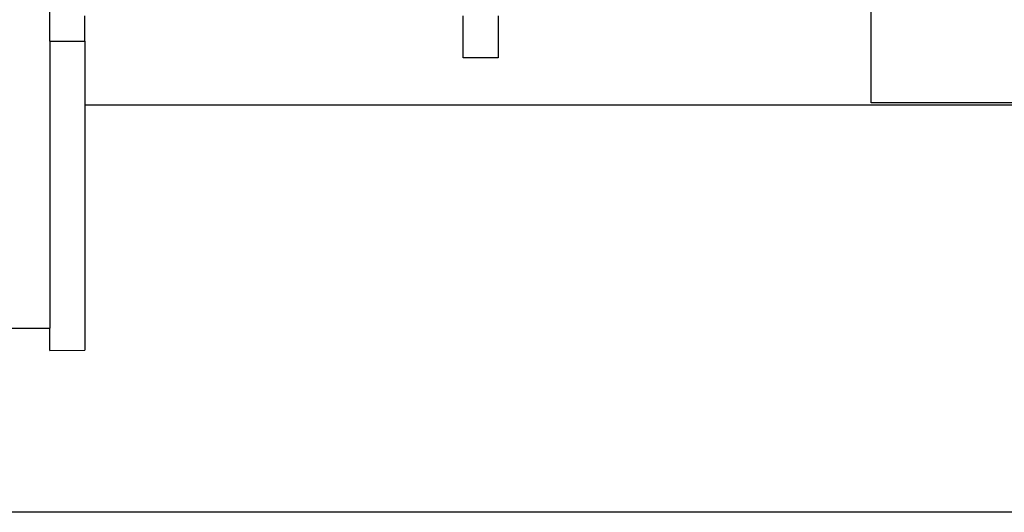
# Model space of a CAD drawing. Units: millimetres. Extents: x 62 to 2847, y -101 to 639.
# Drawn here: x 713 to 854, y -90 to -20 of the extents above; entities that cross this region are included whole.
import ezdxf

# ---------------------------------------------------------------- set-up
doc = ezdxf.new("R2010")
doc.units = ezdxf.units.MM
doc.layers.add('Edges', color=7, linetype='Continuous')

# ---------------------------------------------------------------- blocks, each defined once
blk = doc.blocks.new('coffee roaster plan')
at = {"layer": 'Edges'}
for p, q in [((-219.36, -445), (-219.36, 108.35)), ((-193.1, 96.64), (-193.1, -187.36)), ((-196.26, -187.36), (-196.25, -192.36)), ((-196.26, -187.36), (-193.1, -187.36)), ((-152.16, -187.36), (-193.1, -187.36)), ((-152.16, -187.36), (-152.16, -192.36)), ((-152.16, -187.36), (-94.51, -187.36)), ((-161.23, -192.36), (-196.25, -192.36)), ((-161.23, -192.36), (-161.23, -384.31)), ((-152.16, -192.36), (-161.23, -192.36)), ((-152.16, -192.36), (-148.53, -192.36)), ((-154.53, -251.34), (-154.53, -246.34)), ((-154.53, -246.34), (-148.53, -246.34)), ((-148.53, -251.34), (-154.53, -251.34)), ((-160.94, -384.31), (-160.94, -304.59)), ((-160.94, -304.59), (-136.95, -304.59))]:
    blk.add_line(p, q, dxfattribs=at)

msp = doc.modelspace()

# ---------------------------------------------------------------- block references
at = {"rotation": 90}
msp.add_blockref('coffee roaster plan', (530.28, 129.43), dxfattribs=at)

doc.saveas('drawing.dxf')
